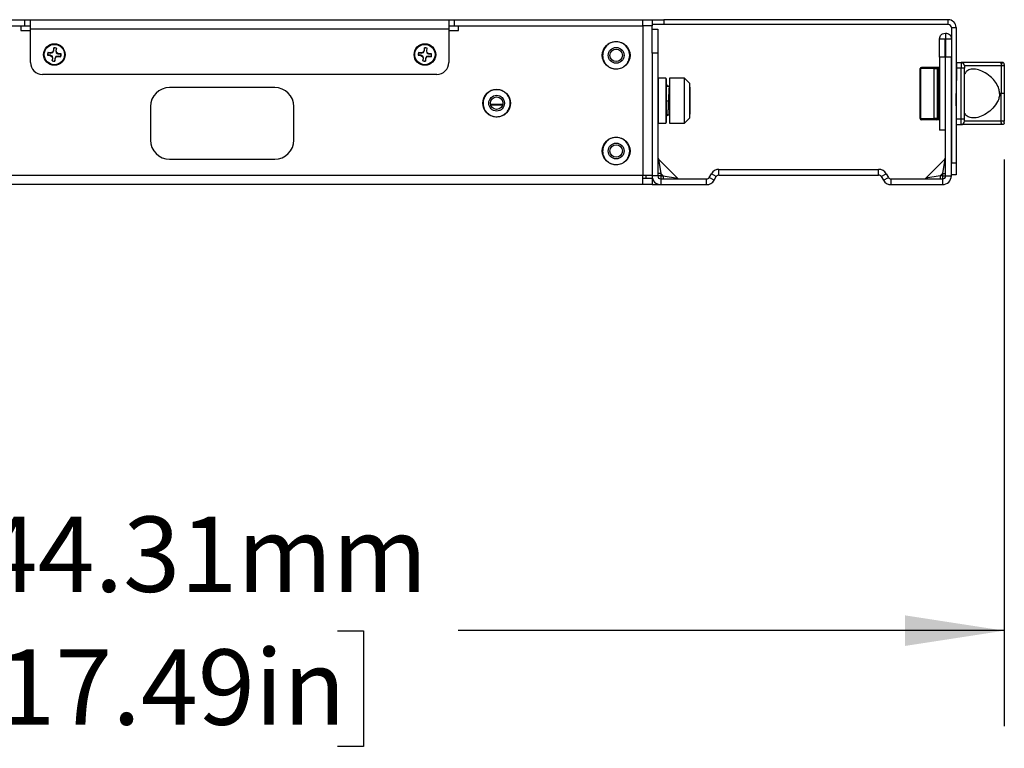
# Model space of a CAD drawing. Units: millimetres. Extents: x 8 to 270, y 5 to 208.
# Drawn here: x 159 to 192, y 61 to 85 of the extents above; entities that cross this region are included whole.
import ezdxf

# ---------------------------------------------------------------- set-up
doc = ezdxf.new("R2010")
doc.units = ezdxf.units.MM
doc.layers.add('FORMAT', color=7, linetype='Continuous')
doc.styles.add('SLDTEXTSTYLE3', font='TXT', dxfattribs={"width": 0.605})
doc.dimstyles.new('SLDDIMSTYLE1', dxfattribs={"dimtxt": 2.5, "dimasz": 3.302, "dimexe": 0, "dimexo": 0.0625, "dimtad": 0, "dimtih": 1, "dimtoh": 1, "dimlfac": 8, "dimrnd": 1e-09, "dimzin": 12, "dimdsep": 46, "dimtxsty": 'SLDTEXTSTYLE3', "dimsah": 1, "dimcen": 0.09, "dimadec": 0, "dimazin": 3, "dimtfac": 1, "dimtofl": 0, "dimtmove": 0, "dimatfit": 3, "dimfxl": 0, "dimfrac": 2, "dimtolj": 1, "dimtzin": 12, "dimarcsym": 0})

# ---------------------------------------------------------------- blocks, each defined once
blk = doc.blocks.new('_D_3')
at = {"layer": 'FORMAT'}
for p, q in [((136.468, 80.291), (136.468, 61.37)), ((192.007, 80.18), (192.007, 61.37)), ((136.468, 64.545), (154.597, 64.545)), ((158.604, 64.536), (157.744, 64.536)), ((157.744, 64.536), (157.744, 60.699)), ((169.871, 64.536), (170.73, 64.536)), ((170.73, 64.536), (170.73, 60.699)), ((192.007, 64.545), (173.878, 64.545)), ((157.744, 60.699), (158.604, 60.699)), ((170.73, 60.699), (169.871, 60.699))]:
    blk.add_line(p, q, dxfattribs=at)
for points in [[(136.468, 64.545), (139.77, 64.037), (139.77, 65.053)], [(192.007, 64.545), (188.705, 65.053), (188.705, 64.037)]]:
    blk.add_solid(points, dxfattribs=at)
at = {"layer": 'FORMAT', "char_height": 2.5, "attachment_point": 1, "style": 'SLDTEXTSTYLE3'}
for s, insert in [('444.31mm', (156.125, 68.332)), ('17.49in', (158.604, 63.922))]:
    blk.add_mtext(s, dxfattribs=dict(at, insert=insert))

msp = doc.modelspace()

# ---------------------------------------------------------------- linework, layer by layer
at = {"color": 7, "linetype": 'Continuous', "lineweight": 25}
for p, q in [((153.6274, 84.8201), (159.4821, 84.8201)), ((159.4821, 84.6169), (159.4821, 84.8201)), ((159.4821, 84.8201), (159.6726, 84.8201)), ((159.6726, 84.5153), (159.6726, 84.8201)), ((159.6726, 84.8201), (173.5632, 84.8201)), ((173.5632, 84.8201), (173.5632, 84.5153)), ((173.5632, 84.8201), (173.7537, 84.8201)), ((173.7537, 84.6169), (173.7537, 84.8201)), ((173.7537, 84.8201), (180.0053, 84.8201)), ((180.0053, 84.6169), (180.0053, 84.8201)), ((180.0053, 84.8201), (180.3101, 84.8201)), ((180.3101, 84.8201), (180.7069, 84.8201)), ((180.3101, 84.8201), (180.3101, 84.6169)), ((180.7069, 84.8201), (180.7069, 84.6613)), ((190.1462, 84.8201), (180.7069, 84.8201)), ((190.1462, 84.6613), (190.1462, 84.8201)), ((158.4819, 84.6169), (159.4821, 84.6169)), ((159.3551, 84.6169), (159.3551, 84.4581)), ((159.3551, 84.4581), (159.6726, 84.4581)), ((159.4821, 84.6169), (159.6726, 84.6169)), ((159.6726, 84.5153), (173.5632, 84.5153)), ((159.6726, 83.3992), (159.6726, 84.5153)), ((173.5632, 84.6169), (173.7537, 84.6169)), ((173.5632, 84.5153), (173.5632, 83.3992)), ((173.5632, 84.4581), (173.8807, 84.4581)), ((173.7537, 84.6169), (180.0053, 84.6169)), ((173.8807, 84.4581), (173.8807, 84.6169)), ((180.3101, 84.6169), (180.0053, 84.6169)), ((180.0053, 84.6169), (180.0053, 79.6512)), ((180.7069, 84.6613), (180.3101, 84.6613)), ((180.3101, 84.3341), (180.3101, 84.6169)), ((180.3101, 84.5026), (180.5006, 84.5026)), ((180.5006, 84.5026), (180.5006, 83.7088)), ((190.1462, 84.6613), (180.7069, 84.6613)), ((190.0511, 84.3752), (190.0511, 84.1847)), ((190.2478, 84.5597), (190.4066, 84.5597)), ((190.2478, 84.5597), (190.2478, 80.0671)), ((190.4066, 84.5597), (190.4066, 80.0671)), ((180.3101, 83.7088), (180.3101, 84.3341)), ((189.8543, 83.5815), (189.8543, 84.1785)), ((190.0448, 84.1785), (189.8543, 84.1785)), ((190.0448, 83.5815), (190.0448, 84.1785)), ((190.0573, 84.1785), (190.0573, 83.5815)), ((190.2478, 84.1785), (190.0573, 84.1785)), ((160.3405, 83.7251), (160.2536, 83.7359)), ((160.2589, 83.7333), (160.2536, 83.7359)), ((160.2589, 83.7333), (160.3412, 83.7146)), ((160.405, 83.743), (160.3405, 83.7251)), ((160.3412, 83.7146), (160.3405, 83.7251)), ((160.3412, 83.7146), (160.4154, 83.7297)), ((160.438, 83.8012), (160.405, 83.743)), ((160.4154, 83.7297), (160.405, 83.743)), ((160.4488, 83.888), (160.438, 83.8012)), ((160.448, 83.7979), (160.438, 83.8012)), ((160.448, 83.7979), (160.45, 83.8823)), ((160.45, 83.8823), (160.4488, 83.888)), ((160.5353, 83.8717), (160.5166, 83.7894)), ((160.5166, 83.7894), (160.5271, 83.7902)), ((160.5166, 83.7894), (160.5316, 83.7153)), ((160.5271, 83.7902), (160.5378, 83.877)), ((160.5449, 83.7257), (160.5271, 83.7902)), ((160.5316, 83.7153), (160.5449, 83.7257)), ((160.5353, 83.8717), (160.5378, 83.877)), ((160.6032, 83.6926), (160.5449, 83.7257)), ((160.5999, 83.6826), (160.6032, 83.6926)), ((160.69, 83.6819), (160.6032, 83.6926)), ((172.6436, 83.7251), (172.5568, 83.7359)), ((172.5621, 83.7333), (172.5568, 83.7359)), ((172.5621, 83.7333), (172.6444, 83.7146)), ((172.7081, 83.743), (172.6436, 83.7251)), ((172.6444, 83.7146), (172.6436, 83.7251)), ((172.6444, 83.7146), (172.7185, 83.7297)), ((172.7411, 83.8012), (172.7081, 83.743)), ((172.7185, 83.7297), (172.7081, 83.743)), ((172.7519, 83.888), (172.7411, 83.8012)), ((172.7511, 83.7979), (172.7411, 83.8012)), ((172.7511, 83.7979), (172.7531, 83.8823)), ((172.7531, 83.8823), (172.7519, 83.888)), ((172.8384, 83.8717), (172.8197, 83.7894)), ((172.8197, 83.7894), (172.8302, 83.7902)), ((172.8197, 83.7894), (172.8348, 83.7153)), ((172.8302, 83.7902), (172.841, 83.877)), ((172.848, 83.7257), (172.8302, 83.7902)), ((172.8348, 83.7153), (172.848, 83.7257)), ((172.8384, 83.8717), (172.841, 83.877)), ((172.9063, 83.6926), (172.848, 83.7257)), ((172.903, 83.6826), (172.9063, 83.6926)), ((172.9931, 83.6819), (172.9063, 83.6926)), ((180.3101, 83.7088), (180.3101, 79.6385)), ((180.5006, 83.7088), (180.3101, 83.7088)), ((180.5006, 83.7088), (180.5006, 79.6385)), ((160.2484, 83.648), (160.2426, 83.6468)), ((160.2426, 83.6468), (160.3294, 83.6361)), ((160.3327, 83.6461), (160.2484, 83.648)), ((160.3327, 83.6461), (160.3294, 83.6361)), ((160.3294, 83.6361), (160.3877, 83.603)), ((160.401, 83.6134), (160.3877, 83.603)), ((160.3877, 83.603), (160.4055, 83.5385)), ((160.4055, 83.5385), (160.3948, 83.4517)), ((160.3973, 83.457), (160.3948, 83.4517)), ((160.3973, 83.457), (160.416, 83.5393)), ((160.416, 83.5393), (160.401, 83.6134)), ((160.416, 83.5393), (160.4055, 83.5385)), ((160.4846, 83.5308), (160.4826, 83.4464)), ((160.4826, 83.4464), (160.4838, 83.4407)), ((160.4838, 83.4407), (160.4946, 83.5275)), ((160.4846, 83.5308), (160.4946, 83.5275)), ((160.4946, 83.5275), (160.5276, 83.5857)), ((160.5914, 83.6141), (160.5173, 83.599)), ((160.5173, 83.599), (160.5276, 83.5857)), ((160.5276, 83.5857), (160.5921, 83.6036)), ((160.5914, 83.6141), (160.5921, 83.6036)), ((160.6737, 83.5954), (160.5914, 83.6141)), ((160.5921, 83.6036), (160.679, 83.5928)), ((160.5999, 83.6826), (160.6842, 83.6807)), ((160.6737, 83.5954), (160.679, 83.5928)), ((160.6842, 83.6807), (160.69, 83.6819)), ((172.5515, 83.648), (172.5457, 83.6468)), ((172.5457, 83.6468), (172.6326, 83.6361)), ((172.6359, 83.6461), (172.5515, 83.648)), ((172.6359, 83.6461), (172.6326, 83.6361)), ((172.6326, 83.6361), (172.6908, 83.603)), ((172.7041, 83.6134), (172.6908, 83.603)), ((172.6908, 83.603), (172.7086, 83.5385)), ((172.7086, 83.5385), (172.6979, 83.4517)), ((172.7005, 83.457), (172.6979, 83.4517)), ((172.7005, 83.457), (172.7191, 83.5393)), ((172.7191, 83.5393), (172.7041, 83.6134)), ((172.7191, 83.5393), (172.7086, 83.5385)), ((172.7877, 83.5308), (172.7858, 83.4464)), ((172.7858, 83.4464), (172.787, 83.4407)), ((172.787, 83.4407), (172.7977, 83.5275)), ((172.7877, 83.5308), (172.7977, 83.5275)), ((172.7977, 83.5275), (172.8307, 83.5857)), ((172.8945, 83.6141), (172.8204, 83.599)), ((172.8204, 83.599), (172.8307, 83.5857)), ((172.8307, 83.5857), (172.8953, 83.6036)), ((172.8945, 83.6141), (172.8953, 83.6036)), ((172.9768, 83.5954), (172.8945, 83.6141)), ((172.8953, 83.6036), (172.9821, 83.5928)), ((172.903, 83.6826), (172.9873, 83.6807)), ((172.9768, 83.5954), (172.9821, 83.5928)), ((172.9873, 83.6807), (172.9931, 83.6819)), ((189.8543, 83.5815), (189.8543, 81.159)), ((190.0448, 83.5815), (189.8543, 83.5815)), ((190.0448, 83.5815), (190.0448, 81.159)), ((190.0573, 79.6385), (190.0573, 83.5815)), ((190.2478, 83.5815), (190.0573, 83.5815)), ((190.2478, 79.6385), (190.2478, 83.5815)), ((190.4246, 83.4002), (190.5691, 83.4002)), ((190.5691, 83.4002), (190.5691, 83.2097)), ((189.2339, 83.2002), (189.2159, 83.2002)), ((189.2159, 81.5377), (189.2159, 83.2002)), ((189.6784, 83.2002), (189.2339, 83.2002)), ((189.2339, 81.5377), (189.2339, 83.2002)), ((189.7053, 83.2377), (189.2608, 83.2377)), ((189.6784, 83.2002), (189.7874, 83.2002)), ((189.6784, 81.5377), (189.6784, 83.2002)), ((189.7874, 81.5377), (189.7874, 83.2002)), ((189.8249, 83.2002), (189.7874, 83.2002)), ((189.8249, 83.2002), (189.8249, 83.2377)), ((189.8543, 83.2377), (189.8249, 83.2377)), ((189.8249, 83.2002), (189.8249, 81.5377)), ((190.0573, 83.2377), (190.0448, 83.2377)), ((190.4212, 83.2097), (190.4066, 82.369)), ((190.5691, 83.2097), (190.4212, 83.2097)), ((190.5691, 81.5282), (190.5691, 83.2097)), ((190.6816, 83.2097), (190.5691, 83.2097)), ((190.6816, 81.5282), (190.6816, 83.2097)), ((191.9006, 83.2877), (191.9006, 82.369)), ((192.0066, 83.2877), (192.0066, 82.369)), ((173.1663, 83.0024), (160.0694, 83.0024)), ((180.5191, 82.877), (180.5006, 82.8584)), ((180.7646, 82.877), (180.5191, 82.877)), ((180.5191, 82.877), (180.5191, 82.1252)), ((180.7831, 82.8584), (180.7646, 82.877)), ((180.7646, 82.877), (180.7646, 81.3911)), ((180.7831, 82.8584), (180.7831, 82.1254)), ((181.3906, 82.877), (180.8911, 82.877)), ((180.8911, 82.877), (180.8911, 82.1252)), ((181.5628, 82.7047), (181.3906, 82.877)), ((181.3906, 82.1252), (181.3906, 82.877)), ((167.7834, 82.5701), (164.2909, 82.5701)), ((180.8911, 82.6084), (180.7831, 82.6084)), ((181.5628, 82.1273), (181.5628, 82.7047)), ((181.5801, 82.5669), (181.5628, 82.5841)), ((181.5801, 82.1289), (181.5801, 82.5669)), ((180.5191, 82.1252), (180.5191, 81.3911)), ((180.7831, 82.1254), (180.7831, 81.4096)), ((180.8911, 82.1252), (180.8911, 81.3911)), ((181.3906, 81.3911), (181.3906, 82.1252)), ((181.5628, 81.5633), (181.5628, 82.1273)), ((181.5801, 81.7011), (181.5801, 82.1289)), ((190.4212, 81.5282), (190.4066, 82.369)), ((191.9006, 81.4502), (191.9006, 82.369)), ((192.0066, 82.369), (191.9006, 82.369)), ((192.0066, 82.369), (192.0066, 81.4502)), ((163.6559, 81.9351), (163.6559, 80.8238)), ((168.4184, 80.8238), (168.4184, 81.9351)), ((175.3469, 81.9848), (174.9545, 81.9848)), ((180.5006, 81.4096), (180.5191, 81.3911)), ((180.7646, 81.3911), (180.7831, 81.4096)), ((180.7831, 81.6597), (180.8911, 81.6597)), ((181.3906, 81.3911), (181.5628, 81.5633)), ((181.5628, 81.6839), (181.5801, 81.7011)), ((189.2159, 81.5377), (189.2339, 81.5377)), ((189.2339, 81.5377), (189.6784, 81.5377)), ((189.7053, 81.5002), (189.2608, 81.5002)), ((189.7874, 81.5377), (189.6784, 81.5377)), ((189.7874, 81.5377), (189.8249, 81.5377)), ((189.8249, 81.5002), (189.8249, 81.5377)), ((189.8543, 81.5002), (189.8249, 81.5002)), ((190.0573, 81.5002), (190.0448, 81.5002)), ((190.4212, 81.5282), (190.5691, 81.5282)), ((190.5691, 81.3377), (190.5691, 81.5282)), ((190.5691, 81.5282), (190.6816, 81.5282)), ((180.5191, 81.3911), (180.7646, 81.3911)), ((180.8911, 81.3911), (181.3906, 81.3911)), ((190.0448, 81.159), (189.8543, 81.159)), ((190.4246, 81.3377), (190.5691, 81.3377)), ((164.2909, 80.1888), (167.7834, 80.1888)), ((181.153, 79.5666), (180.5303, 80.1893)), ((180.5303, 80.1893), (180.6022, 79.7133)), ((190.0275, 80.1893), (189.4049, 79.5666)), ((190.0275, 80.1893), (189.9557, 79.7133)), ((182.5326, 79.6639), (182.5326, 79.8544)), ((182.5326, 79.8544), (187.8348, 79.8544)), ((187.8348, 79.6639), (187.8348, 79.8544)), ((190.2478, 80.0671), (190.4066, 80.0671)), ((190.4066, 80.0671), (190.4066, 79.6702)), ((180.3101, 79.6512), (180.0053, 79.6512)), ((180.0053, 79.3464), (180.0053, 79.6512)), ((180.3101, 79.5496), (180.0053, 79.5496)), ((180.1069, 79.6512), (180.1069, 79.5496)), ((180.5006, 79.6385), (180.3101, 79.6385)), ((180.3101, 79.5496), (180.3101, 79.3464)), ((180.3283, 79.5369), (180.3101, 79.5369)), ((180.6022, 79.7133), (180.5006, 79.7133)), ((180.6022, 79.6385), (180.5006, 79.6385)), ((180.6022, 79.7133), (180.6022, 79.6385)), ((180.677, 79.6385), (180.6022, 79.7133)), ((180.6022, 79.6385), (180.677, 79.6385)), ((180.6022, 79.6385), (180.6022, 79.5369)), ((180.6022, 79.5369), (180.6022, 79.3464)), ((180.6022, 79.5369), (182.1219, 79.5369)), ((180.677, 79.6385), (180.677, 79.5369)), ((180.677, 79.6385), (181.153, 79.5666)), ((182.1219, 79.3464), (182.1219, 79.5369)), ((182.2099, 79.5877), (182.2796, 79.7083)), ((182.3749, 79.4924), (182.2099, 79.5877)), ((182.4446, 79.6131), (182.2796, 79.7083)), ((182.3749, 79.4924), (182.4446, 79.6131)), ((182.5326, 79.6639), (187.8348, 79.6639)), ((187.9228, 79.6131), (188.0878, 79.7083)), ((187.9228, 79.6131), (187.9924, 79.4924)), ((187.9924, 79.4924), (188.1574, 79.5877)), ((188.0878, 79.7083), (188.1574, 79.5877)), ((188.2454, 79.5369), (189.9557, 79.5369)), ((188.2454, 79.3464), (188.2454, 79.5369)), ((189.8809, 79.6385), (189.4049, 79.5666)), ((189.8809, 79.6385), (189.9557, 79.7133)), ((189.8809, 79.6385), (189.8809, 79.5369)), ((189.9557, 79.6385), (189.8809, 79.6385)), ((189.9557, 79.7133), (190.0573, 79.7133)), ((189.9557, 79.7133), (189.9557, 79.6385)), ((189.9557, 79.6385), (190.0573, 79.6385)), ((189.9557, 79.6385), (189.9557, 79.5369)), ((189.9557, 79.5369), (189.9557, 79.3464)), ((190.0573, 79.6385), (190.2478, 79.6385)), ((190.4066, 79.6702), (190.2478, 79.6702)), ((180.0053, 79.3464), (153.3226, 79.3464)), ((180.3101, 79.3464), (180.0053, 79.3464)), ((180.3101, 79.3464), (180.6022, 79.3464)), ((180.6022, 79.3464), (182.1219, 79.3464)), ((188.2454, 79.3464), (189.9557, 79.3464))]:
    msp.add_line(p, q, dxfattribs=at)
at = {"color": 8, "linetype": 'Continuous', "lineweight": 25}
for p, q in [((191.209, 83.3954), (191.2068, 83.4002)), ((189.8249, 83.2002), (189.8543, 83.2002)), ((190.0448, 83.2002), (190.0573, 83.2002)), ((174.9467, 82.0165), (175.3547, 82.0165)), ((189.8543, 81.5377), (189.8249, 81.5377)), ((190.0573, 81.5377), (190.0448, 81.5377)), ((191.209, 81.3425), (191.2068, 81.3377)), ((180.0053, 79.6512), (159.0015, 79.6512))]:
    msp.add_line(p, q, dxfattribs=at)
at = {"color": 7, "linetype": 'Continuous', "lineweight": 25}
for centre, radius in [((160.4663, 83.6644), 0.3572), ((172.7694, 83.6644), 0.3572), ((179.1194, 83.6374), 0.4604), ((179.1194, 83.6374), 0.4588), ((160.4663, 83.6644), 0.3366), ((172.7694, 83.6644), 0.3366), ((179.1194, 83.6374), 0.2604), ((179.1194, 83.6374), 0.2067), ((175.1507, 82.0499), 0.4604), ((175.1507, 82.0499), 0.4588), ((175.1507, 82.0499), 0.2604), ((175.1507, 82.0499), 0.2067), ((179.1194, 80.4624), 0.4604), ((179.1194, 80.4624), 0.4588), ((179.1194, 80.4624), 0.2604), ((179.1194, 80.4624), 0.2067)]:
    msp.add_circle(centre, radius, dxfattribs=at)
for centre, radius, start, end in [((190.1462, 84.5597), 0.2604, 0, 90), ((190.1462, 84.5597), 0.1016, 0, 90), ((179.1194, 83.6374), 0.4509, 345.34201, 165.35737), ((160.4663, 83.6644), 0.2244, 161.41054, 184.48446), ((160.4663, 83.6644), 0.2185, 161.60788, 184.28711), ((160.4663, 83.6644), 0.2244, 71.41054, 94.48446), ((160.4663, 83.6644), 0.2185, 71.60788, 94.28711), ((172.7694, 83.6644), 0.2244, 161.41054, 184.48446), ((172.7694, 83.6644), 0.2185, 161.60788, 184.28711), ((172.7694, 83.6644), 0.2244, 71.41054, 94.48446), ((172.7694, 83.6644), 0.2185, 71.60788, 94.28711), ((160.0694, 83.3992), 0.3969, 180, 270), ((160.4663, 83.6644), 0.2244, 251.41054, 274.48446), ((160.4663, 83.6644), 0.2185, 251.60788, 274.28711), ((160.4663, 83.6644), 0.2185, 341.60788, 4.28711), ((160.4663, 83.6644), 0.2244, 341.41054, 4.48446), ((172.7694, 83.6644), 0.2244, 251.41054, 274.48446), ((172.7694, 83.6644), 0.2185, 251.60788, 274.28711), ((172.7694, 83.6644), 0.2185, 341.60788, 4.28711), ((172.7694, 83.6644), 0.2244, 341.41054, 4.48446), ((173.1663, 83.3992), 0.3969, 270, 0), ((190.5691, 83.2877), 0.1125, 0, 90), ((189.2534, 83.2002), 0.0375, 90, 180), ((189.2671, 83.2048), 0.0336, 100.90178, 187.7965), ((189.7116, 83.2048), 0.0336, 100.90178, 187.7965), ((189.7499, 83.2002), 0.0375, 0, 90), ((164.2909, 81.9351), 0.635, 90, 180), ((167.7834, 81.9351), 0.635, 0, 90), ((175.1507, 82.0499), 0.4509, 345.34201, 165.35737), ((189.2534, 81.5377), 0.0375, 180, 270), ((189.2671, 81.5332), 0.0336, 172.2035, 259.09822), ((189.7116, 81.5332), 0.0336, 172.2035, 259.09822), ((189.7499, 81.5377), 0.0375, 270, 0), ((190.5691, 81.4502), 0.1125, 270, 0), ((164.2909, 80.8238), 0.635, 180, 270), ((167.7834, 80.8238), 0.635, 270, 0), ((179.1194, 80.4624), 0.4509, 345.34201, 165.35737), ((180.6022, 80.2611), 0.1016, 180, 225), ((189.9557, 80.2611), 0.1016, 315, 0), ((182.5326, 79.5623), 0.2921, 90, 150), ((187.8348, 79.5623), 0.2921, 30, 90), ((180.6022, 79.6385), 0.2921, 180, 270), ((180.6022, 79.6385), 0.1016, 180, 270), ((181.2248, 79.6385), 0.1016, 225, 270), ((182.1219, 79.6385), 0.1016, 270, 330), ((182.1219, 79.6385), 0.2921, 270, 330), ((182.5326, 79.5623), 0.1016, 90, 150), ((187.8348, 79.5623), 0.1016, 30, 90), ((188.2454, 79.6385), 0.2921, 210, 270), ((188.2454, 79.6385), 0.1016, 210, 270), ((189.3331, 79.6385), 0.1016, 270, 315), ((189.9557, 79.6385), 0.1016, 270, 0), ((189.9557, 79.6385), 0.2921, 270, 0)]:
    msp.add_arc(centre, radius, start, end, dxfattribs=at)
for points, knots in [([(189.8543, 84.1785), (189.8594, 84.2098), (189.8723, 84.2899), (189.9526, 84.3608), (190.0194, 84.3706), (190.0511, 84.3752)], [0, 0, 0, 0, 0.25258, 0.6458925, 1, 1, 1, 1]), ([(190.0511, 84.3752), (190.0746, 84.3726), (190.1409, 84.3651), (190.2274, 84.3013), (190.2425, 84.2102), (190.2478, 84.1785)], [0, 0, 0, 0, 0.2638609, 0.7434059, 1, 1, 1, 1]), ([(190.0448, 84.1785), (190.0448, 84.1786), (190.0448, 84.1792), (190.0452, 84.1813), (190.0472, 84.1841), (190.0497, 84.1845), (190.0511, 84.1847)], [0, 0, 0, 0, 0.023892, 0.1194603, 0.5017435, 1, 1, 1, 1]), ([(190.0511, 84.1847), (190.0511, 84.1847), (190.0514, 84.1847), (190.0528, 84.1846), (190.0547, 84.1838), (190.0568, 84.1817), (190.0571, 84.1795), (190.0573, 84.1785)], [0, 0, 0, 0, 0.0238919, 0.1194597, 0.5017339, 0.7508558, 1, 1, 1, 1]), ([(160.4154, 83.7297), (160.4237, 83.7467), (160.4355, 83.7707), (160.4452, 83.7917), (160.448, 83.7979)], [0, 0, 0, 0, 0.7055493, 1, 1, 1, 1]), ([(160.5316, 83.7153), (160.5486, 83.707), (160.5727, 83.6951), (160.5937, 83.6855), (160.5999, 83.6826)], [0, 0, 0, 0, 0.7055493, 1, 1, 1, 1]), ([(172.7185, 83.7297), (172.7268, 83.7467), (172.7387, 83.7707), (172.7483, 83.7917), (172.7511, 83.7979)], [0, 0, 0, 0, 0.7055493, 1, 1, 1, 1]), ([(172.8348, 83.7153), (172.8517, 83.707), (172.8758, 83.6951), (172.8968, 83.6855), (172.903, 83.6826)], [0, 0, 0, 0, 0.7055493, 1, 1, 1, 1]), ([(160.401, 83.6134), (160.384, 83.6218), (160.3599, 83.6336), (160.3389, 83.6432), (160.3327, 83.6461)], [0, 0, 0, 0, 0.7055493, 1, 1, 1, 1]), ([(160.5173, 83.599), (160.5089, 83.582), (160.4971, 83.558), (160.4874, 83.537), (160.4846, 83.5308)], [0, 0, 0, 0, 0.7055493, 1, 1, 1, 1]), ([(172.7041, 83.6134), (172.6871, 83.6218), (172.663, 83.6336), (172.6421, 83.6432), (172.6359, 83.6461)], [0, 0, 0, 0, 0.7055493, 1, 1, 1, 1]), ([(172.8204, 83.599), (172.812, 83.582), (172.8002, 83.558), (172.7905, 83.537), (172.7877, 83.5308)], [0, 0, 0, 0, 0.7055493, 1, 1, 1, 1]), ([(190.4246, 83.4002), (190.4245, 83.3994), (190.4245, 83.3977), (190.4243, 83.3843), (190.424, 83.3645), (190.4233, 83.331), (190.4224, 83.2792), (190.4216, 83.2323), (190.4212, 83.2097)], [0, 0, 0, 0, 0.1368794, 0.2733291, 0.4054098, 0.5297119, 0.7741275, 1, 1, 1, 1]), ([(191.9441, 83.4002), (191.7849, 83.4002), (191.4669, 83.4002), (191.0978, 83.4002), (190.8485, 83.4002), (190.6972, 83.4002), (190.5907, 83.4002), (190.5763, 83.4002), (190.5691, 83.4002)], [0, 0, 0, 0, 0.2500315, 0.4998333, 0.6251138, 0.7501148, 0.8750966, 1, 1, 1, 1]), ([(191.8965, 83.3455), (191.8967, 83.3536), (191.897, 83.37), (191.8973, 83.3868), (191.8975, 83.3981), (191.8975, 83.3995), (191.8975, 83.4002)], [0, 0, 0, 0, 0.2498054, 0.4998656, 0.7500728, 1, 1, 1, 1]), ([(191.9441, 83.4002), (191.9437, 83.3999), (191.9428, 83.3992), (191.9376, 83.3934), (191.9306, 83.3833), (191.9222, 83.3683), (191.9138, 83.3494), (191.9068, 83.3288), (191.9017, 83.308), (191.9009, 83.2942), (191.9006, 83.2877)], [0, 0, 0, 0, 0.1046629, 0.2228126, 0.3542783, 0.4989429, 0.6412222, 0.7746063, 0.8940209, 1, 1, 1, 1]), ([(192.0066, 83.3377), (192.0056, 83.3459), (192.0038, 83.3622), (191.9894, 83.3829), (191.9687, 83.3974), (191.9523, 83.3993), (191.9441, 83.4002)], [0, 0, 0, 0, 0.2490796, 0.4982823, 0.7496921, 1, 1, 1, 1]), ([(189.2608, 83.2377), (189.2597, 83.2377), (189.2575, 83.2377), (189.2552, 83.2377), (189.2537, 83.2377), (189.2535, 83.2377), (189.2534, 83.2377)], [0, 0, 0, 0, 0.247664, 0.5, 0.752336, 1, 1, 1, 1]), ([(189.7499, 83.2377), (189.7497, 83.2377), (189.7493, 83.2377), (189.7458, 83.2377), (189.7405, 83.2377), (189.7338, 83.2377), (189.7263, 83.2377), (189.7185, 83.2377), (189.7111, 83.2377), (189.7072, 83.2377), (189.7053, 83.2377)], [0, 0, 0, 0, 0.1222151, 0.25, 0.3777849, 0.5, 0.6222151, 0.75, 0.8777849, 1, 1, 1, 1]), ([(189.8249, 83.2377), (189.8155, 83.2377), (189.801, 83.2377), (189.7835, 83.2377), (189.7715, 83.2377), (189.7618, 83.2377), (189.7525, 83.2377), (189.7509, 83.2377), (189.7499, 83.2377)], [0, 0, 0, 0, 0.2394568, 0.3683607, 0.5, 0.6316393, 0.7605432, 1, 1, 1, 1]), ([(190.6816, 83.2877), (190.6816, 83.2867), (190.6816, 83.2851), (190.6816, 83.2753), (190.6816, 83.2653), (190.6816, 83.2528), (190.6816, 83.2346), (190.6816, 83.2195), (190.6816, 83.2097)], [0, 0, 0, 0, 0.2394568, 0.3683607, 0.5, 0.6316393, 0.7605432, 1, 1, 1, 1]), ([(191.9006, 83.2877), (191.7442, 83.2877), (191.4335, 83.2877), (191.0857, 83.2877), (190.8726, 83.2877), (190.7617, 83.2877), (190.6941, 83.2877), (190.6856, 83.2877), (190.6816, 83.2877)], [0, 0, 0, 0, 0.278529, 0.5533985, 0.6799172, 0.796103, 0.9022666, 1, 1, 1, 1]), ([(191.8485, 82.369), (191.8453, 82.4107), (191.8393, 82.4898), (191.7893, 82.6384), (191.6917, 82.7925), (191.5233, 82.962), (191.3225, 83.0938), (191.0964, 83.176), (190.8952, 83.1878), (190.7671, 83.1279), (190.7132, 83.0633), (190.7023, 83.0258), (190.7001, 83.0181)], [0, 0, 0, 0, 0.0648549, 0.1229072, 0.2420122, 0.3451932, 0.4970684, 0.6238674, 0.7592572, 0.8933721, 0.9780868, 1, 1, 1, 1]), ([(192.0066, 83.2877), (192.0051, 83.2877), (192.0021, 83.2877), (191.9778, 83.2877), (191.9423, 83.2877), (191.9141, 83.2877), (191.9006, 83.2877)], [0, 0, 0, 0, 0.2408412, 0.5, 0.7591588, 1, 1, 1, 1]), ([(192.0066, 83.3377), (192.0066, 83.3377), (192.0066, 83.3377), (192.0066, 83.3377), (192.0066, 83.3376), (192.0066, 83.3372), (192.0066, 83.3358), (192.0066, 83.3307), (192.0066, 83.3144), (192.0066, 83.2992), (192.0066, 83.2877)], [0, 0, 0, 0, 0.00053357, 0.0011255, 0.00263364, 0.0073945, 0.02457599, 0.08835976, 0.31462992, 1, 1, 1, 1]), ([(180.804, 82.6084), (180.8041, 82.6194), (180.8042, 82.6468), (180.8042, 82.6377), (180.8042, 82.6323)], [0, 0, 0, 0, 0.4037075, 1, 1, 1, 1]), ([(180.8221, 82.6266), (180.8218, 82.6288), (180.8212, 82.6335), (180.8169, 82.6392), (180.8112, 82.6436), (180.8066, 82.6443), (180.8042, 82.6446)], [0, 0, 0, 0, 0.2460369, 0.4980759, 0.7507667, 1, 1, 1, 1]), ([(180.8343, 81.659), (180.8356, 81.661), (180.8383, 81.6652), (180.8422, 81.6967), (180.8461, 81.7462), (180.85, 81.8142), (180.854, 81.8958), (180.858, 81.9875), (180.862, 82.0856), (180.866, 82.1861), (180.87, 82.2841), (180.874, 82.3759), (180.8779, 82.4572), (180.8819, 82.5239), (180.8859, 82.5714), (180.8889, 82.5977), (180.8905, 82.6011), (180.8908, 82.6017)], [0, 0, 0, 0, 0.0704708, 0.1408615, 0.2110178, 0.2812394, 0.3516861, 0.4221188, 0.4923193, 0.5624938, 0.6329036, 0.7033632, 0.7736133, 0.8437522, 0.9141139, 0.984588, 1, 1, 1, 1]), ([(180.8937, 82.6448), (180.8913, 82.6444), (180.8865, 82.6437), (180.8806, 82.6393), (180.8761, 82.6334), (180.8754, 82.6288), (180.875, 82.6265)], [0, 0, 0, 0, 0.249934, 0.5027837, 0.7544583, 1, 1, 1, 1]), ([(180.8042, 82.1266), (180.8023, 82.1266), (180.7987, 82.1267), (180.7936, 82.1269), (180.7893, 82.1273), (180.7866, 82.1278), (180.7861, 82.1283), (180.7874, 82.1287), (180.7904, 82.1291), (180.7951, 82.1295), (180.8002, 82.1297), (180.8033, 82.1297), (180.8042, 82.1297)], [0, 0, 0, 0, 0.09868766, 0.19691105, 0.30936367, 0.43309493, 0.52380141, 0.61441671, 0.71301466, 0.83052331, 0.95349917, 1, 1, 1, 1]), ([(180.8042, 82.1297), (180.806, 82.1297), (180.8096, 82.1297), (180.8147, 82.1294), (180.819, 82.129), (180.8218, 82.1285), (180.8223, 82.1281), (180.8209, 82.1276), (180.8179, 82.1272), (180.8132, 82.1268), (180.8081, 82.1266), (180.805, 82.1266), (180.8042, 82.1266)], [0, 0, 0, 0, 0.0986296, 0.1967959, 0.3092339, 0.4329627, 0.5236747, 0.6142969, 0.7128676, 0.8303558, 0.9533403, 1, 1, 1, 1]), ([(191.8485, 82.369), (191.8444, 82.321), (191.8367, 82.23), (191.7699, 82.06), (191.6343, 81.8737), (191.4191, 81.6981), (191.1825, 81.584), (190.9589, 81.545), (190.7926, 81.5884), (190.7124, 81.6572), (190.7031, 81.7139), (190.7019, 81.7209)], [0, 0, 0, 0, 0.0744921, 0.1413304, 0.2815142, 0.42896, 0.5771919, 0.7152752, 0.8480207, 0.9813238, 1, 1, 1, 1]), ([(191.9006, 82.369), (191.8909, 82.369), (191.8735, 82.369), (191.8562, 82.369), (191.8485, 82.369)], [0, 0, 0, 0, 0.558498, 1, 1, 1, 1]), ([(180.8341, 81.6353), (180.8323, 81.63), (180.8302, 81.6234), (180.8279, 81.654), (180.8274, 81.6597)], [0, 0, 0, 0, 0.8160525, 1, 1, 1, 1]), ([(189.2534, 81.5002), (189.2535, 81.5002), (189.2537, 81.5002), (189.2552, 81.5002), (189.2575, 81.5002), (189.2597, 81.5002), (189.2608, 81.5002)], [0, 0, 0, 0, 0.247664, 0.5, 0.752336, 1, 1, 1, 1]), ([(189.7499, 81.5002), (189.7497, 81.5002), (189.7493, 81.5002), (189.7458, 81.5002), (189.7405, 81.5002), (189.7338, 81.5002), (189.7263, 81.5002), (189.7185, 81.5002), (189.7111, 81.5002), (189.7072, 81.5002), (189.7053, 81.5002)], [0, 0, 0, 0, 0.1222151, 0.25, 0.3777849, 0.5, 0.6222151, 0.75, 0.8777849, 1, 1, 1, 1]), ([(189.8249, 81.5002), (189.8155, 81.5002), (189.801, 81.5002), (189.7835, 81.5002), (189.7715, 81.5002), (189.7618, 81.5002), (189.7525, 81.5002), (189.7509, 81.5002), (189.7499, 81.5002)], [0, 0, 0, 0, 0.2394568, 0.3683607, 0.5, 0.6316393, 0.7605432, 1, 1, 1, 1]), ([(190.4246, 81.3377), (190.4245, 81.3385), (190.4245, 81.34), (190.4243, 81.3525), (190.424, 81.372), (190.4234, 81.4065), (190.4224, 81.4593), (190.4216, 81.5063), (190.4212, 81.5282)], [0, 0, 0, 0, 0.1309046, 0.2618114, 0.3957721, 0.5297546, 0.7803706, 1, 1, 1, 1]), ([(190.6816, 81.4502), (190.6816, 81.4512), (190.6816, 81.4529), (190.6816, 81.4626), (190.6816, 81.4726), (190.6816, 81.4851), (190.6816, 81.5033), (190.6816, 81.5184), (190.6816, 81.5282)], [0, 0, 0, 0, 0.2394568, 0.3683607, 0.5, 0.6316393, 0.7605432, 1, 1, 1, 1]), ([(191.9006, 81.4502), (191.7554, 81.4502), (191.4672, 81.4502), (191.1365, 81.4502), (190.9178, 81.4502), (190.7886, 81.4502), (190.6995, 81.4502), (190.6875, 81.4502), (190.6816, 81.4502)], [0, 0, 0, 0, 0.2584292, 0.5132061, 0.6384989, 0.7612298, 0.8815, 1, 1, 1, 1]), ([(192.0066, 81.4502), (192.0051, 81.4502), (192.0021, 81.4502), (191.9778, 81.4502), (191.9423, 81.4502), (191.9141, 81.4502), (191.9006, 81.4502)], [0, 0, 0, 0, 0.2408412, 0.5, 0.7591588, 1, 1, 1, 1]), ([(192.0066, 81.4002), (192.0066, 81.4002), (192.0066, 81.4002), (192.0066, 81.4002), (192.0066, 81.4003), (192.0066, 81.4007), (192.0066, 81.4021), (192.0066, 81.4072), (192.0066, 81.4235), (192.0066, 81.4387), (192.0066, 81.4502)], [0, 0, 0, 0, 0.00053357, 0.0011255, 0.00263364, 0.0073945, 0.02457599, 0.08835976, 0.31462992, 1, 1, 1, 1]), ([(191.9441, 81.3377), (191.7849, 81.3377), (191.4669, 81.3377), (191.0978, 81.3377), (190.8485, 81.3377), (190.6972, 81.3377), (190.5907, 81.3377), (190.5763, 81.3377), (190.5691, 81.3377)], [0, 0, 0, 0, 0.2500315, 0.4998333, 0.6251138, 0.7501148, 0.8750966, 1, 1, 1, 1]), ([(191.8965, 81.3924), (191.8967, 81.3843), (191.897, 81.3679), (191.8973, 81.3511), (191.8975, 81.3399), (191.8975, 81.3384), (191.8975, 81.3377)], [0, 0, 0, 0, 0.2498054, 0.4998656, 0.7500728, 1, 1, 1, 1]), ([(191.9441, 81.3377), (191.9437, 81.338), (191.9428, 81.3388), (191.9377, 81.3443), (191.9331, 81.3513), (191.9307, 81.3549)], [0, 0, 0, 0, 0.2954256, 0.6289196, 1, 1, 1, 1]), ([(192.0066, 81.4002), (192.0056, 81.392), (192.0038, 81.3757), (191.9894, 81.3551), (191.9687, 81.3405), (191.9523, 81.3386), (191.9441, 81.3377)], [0, 0, 0, 0, 0.2490796, 0.4982823, 0.7496921, 1, 1, 1, 1])]:
    msp.add_open_spline(points, degree=3, knots=knots, dxfattribs=at)
at = {"color": 8, "linetype": 'Continuous', "lineweight": 25}
for points, knots in [([(178.6832, 83.7514), (178.6748, 83.695), (178.6617, 83.608), (178.6894, 83.4921), (178.7276, 83.4081), (178.7822, 83.3332), (178.8701, 83.254), (179.0026, 83.1906), (179.1492, 83.181), (179.2646, 83.207), (179.3488, 83.2456), (179.4233, 83.3002), (179.5042, 83.3877), (179.5354, 83.47), (179.5556, 83.5233)], [0, 0, 0, 0, 0.1197215, 0.184837, 0.25, 0.3151155, 0.3802785, 0.5, 0.6197215, 0.684837, 0.75, 0.8151155, 0.8802785, 1, 1, 1, 1]), ([(180.8043, 82.5966), (180.8043, 82.604), (180.8043, 82.612), (180.8043, 82.6087), (180.8042, 82.6084)], [0, 0, 0, 0, 0.9246537, 1, 1, 1, 1]), ([(174.7145, 82.1639), (174.706, 82.1075), (174.6929, 82.0205), (174.7206, 81.9046), (174.7589, 81.8206), (174.8135, 81.7457), (174.9014, 81.6665), (175.0339, 81.6031), (175.1805, 81.5935), (175.2959, 81.6195), (175.3801, 81.6581), (175.4546, 81.7127), (175.5355, 81.8002), (175.5667, 81.8825), (175.5869, 81.9358)], [0, 0, 0, 0, 0.1197215, 0.184837, 0.25, 0.3151155, 0.3802785, 0.5, 0.6197215, 0.684837, 0.75, 0.8151155, 0.8802785, 1, 1, 1, 1]), ([(191.9307, 81.3549), (191.9278, 81.3598), (191.9222, 81.3695), (191.9138, 81.3886), (191.9068, 81.4091), (191.9017, 81.4299), (191.9009, 81.4437), (191.9006, 81.4502)], [0, 0, 0, 0, 0.2240355, 0.44437698, 0.65094298, 0.83587496, 1, 1, 1, 1]), ([(178.6832, 80.5764), (178.6748, 80.52), (178.6617, 80.433), (178.6894, 80.3171), (178.7276, 80.2331), (178.7822, 80.1582), (178.8701, 80.079), (179.0026, 80.0156), (179.1492, 80.006), (179.2646, 80.032), (179.3488, 80.0706), (179.4233, 80.1252), (179.5042, 80.2127), (179.5354, 80.295), (179.5556, 80.3483)], [0, 0, 0, 0, 0.1197215, 0.184837, 0.25, 0.3151155, 0.3802785, 0.5, 0.6197215, 0.684837, 0.75, 0.8151155, 0.8802785, 1, 1, 1, 1])]:
    msp.add_open_spline(points, degree=3, knots=knots, dxfattribs=at)

# ---------------------------------------------------------------- dimensions: what is measured, and where the dimension line sits
at = {"layer": 'FORMAT'}
dim = msp.add_linear_dim(base=(192.0066, 64.5448), p1=(136.4683, 81.5607), p2=(192.0066, 81.4502), angle=0, dimstyle='SLDDIMSTYLE1', dxfattribs=at)
dim.commit()
dim.dimension.update_dxf_attribs({"geometry": '_D_3', "text_midpoint": (164.2374, 64.5448), "dimtype": 160})

doc.saveas('drawing.dxf')
